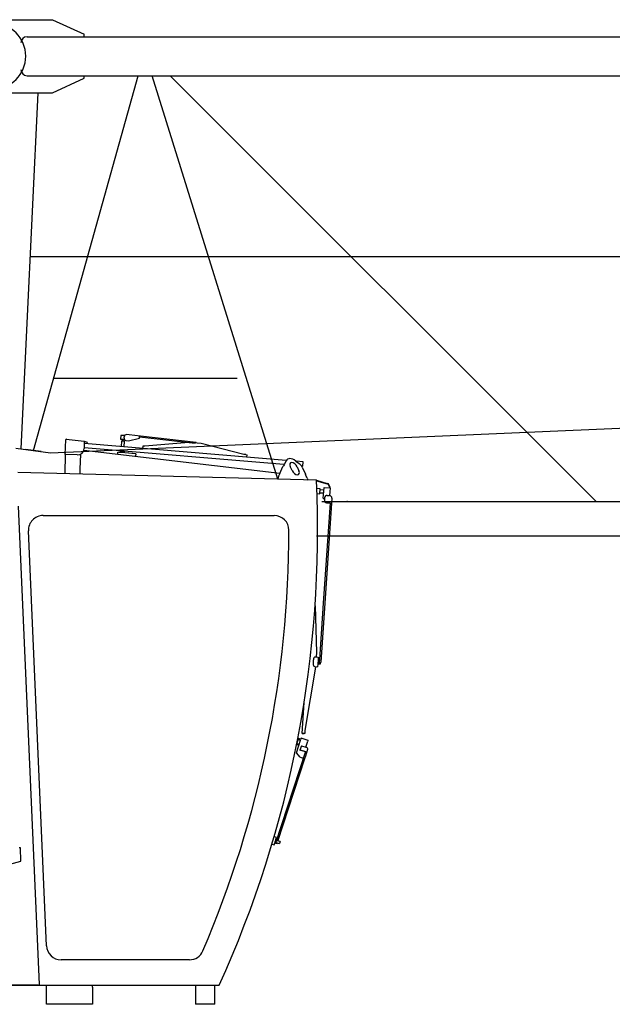
# Model space of a CAD drawing. Extents: x 957 to 213504, y 259464 to 475894.
# Drawn here: x 141255 to 143690, y 282226 to 286271 of the extents above; entities that cross this region are included whole.
import ezdxf

# ---------------------------------------------------------------- set-up
doc = ezdxf.new("R2010")
doc.units = 0
doc.linetypes.add('HIDDEN2', pattern=[0.1875, 0.125, -0.0625])
doc.layers.add('1', color=7, linetype='Continuous')

# ---------------------------------------------------------------- blocks, each defined once
blk = doc.blocks.new('W_6020_8_55m_TFS_UV20')
at = {"linetype": 'Continuous'}
for p, q in [((1110, 6271), (1390, 6271)), ((1390, 6271), (1520, 6211)), ((1285, 6201), (10940, 6201)), ((1520, 6201), (1520, 6211)), ((1285, 6041), (10940, 6041)), ((1311.2, 4500.7), (1742.2, 6041)), ((1390, 5971), (1520, 6031)), ((1520, 6031), (1520, 6041)), ((2316.1, 4383.2), (1799, 6041)), ((1873.7, 6041), (3624.3, 4291)), ((1110, 5971), (1390, 5971)), ((1330, 5971), (1259.5, 4507.8)), ((1297.6, 5298), (11027.6, 5298)), ((1382.2, 4491), (9422.6, 4843.9)), ((1394.4, 4798), (2148.9, 4798)), ((1239.5, 4510.5), (1382.2, 4491)), ((1343, 4496.4), (1279.5, 4505.1)), ((2495.9, 4291), (11199, 4291)), ((2474.5, 4151), (11199, 4151)), ((374.5, 2304), (1476.5, 2304))]:
    blk.add_line(p, q, dxfattribs=at)
at = {"color": 0, "linetype": 'Continuous'}
for p, q in [((1442.3, 4484.3), (1443.9, 4545.1)), ((1446.6, 4547.6), (1520.5, 4539.1)), ((1520.1, 4537.7), (1519.3, 4509.3)), ((1531.6, 4534.3), (1520.1, 4537.7)), ((1520.5, 4539.1), (1532, 4535.7)), ((1532, 4535.7), (1531.6, 4534.3)), ((1670.7, 4563.2), (1669.5, 4548.3)), ((1669.5, 4548.3), (1682.6, 4547.2)), ((1683.9, 4562.1), (1670.7, 4563.2)), ((1673.8, 4539.9), (1671.9, 4517)), ((1685.8, 4538.9), (1673.8, 4539.9)), ((1676.5, 4547.7), (1675.8, 4539.7)), ((1685.3, 4546.9), (1682.6, 4547.2)), ((1683.8, 4539), (1684.4, 4547)), ((1683.8, 4516), (1685.8, 4538.9)), ((1683.9, 4562.1), (1686, 4561.9)), ((1684.1, 4553.3), (1684.5, 4557.3)), ((1691.5, 4542.4), (1702.3, 4541.2)), ((1704.3, 4565.4), (1693.8, 4566.3)), ((1702.3, 4541.2), (1746.9, 4551.4)), ((1752, 4560), (1704.5, 4565.4)), ((1746.9, 4551.4), (1747.5, 4557.3)), ((1747.5, 4557.3), (1747.8, 4560.3)), ((1747.5, 4557.3), (1975.6, 4531.7)), ((1980.1, 4534.3), (1752, 4560)), ((1949.6, 4533.9), (1769.2, 4518.8)), ((2000.4, 4529.6), (1949.6, 4533.9)), ((1979.8, 4531.3), (1980.1, 4534.3)), ((1518.4, 4503), (2323.8, 4408.1)), ((2340.6, 4443), (1519.4, 4511.6)), ((2340.6, 4443), (1519.4, 4511.6)), ((2349.5, 4460.3), (1519.9, 4529.7)), ((2349.5, 4460.3), (1519.9, 4529.7)), ((1657.8, 4486.6), (1658.4, 4494)), ((1658.4, 4494), (1659.9, 4493.9)), ((1729.7, 4488), (1659.9, 4493.9)), ((1661.9, 4493.7), (1662, 4494.7)), ((1662, 4494.7), (1672, 4493.9)), ((1666.2, 4497.4), (1666, 4494.4)), ((1686.2, 4495.7), (1666.2, 4497.4)), ((1670.4, 4499), (1670.2, 4497)), ((1672, 4493.9), (1718.8, 4489.9)), ((1682.2, 4496), (1682.3, 4498)), ((1686, 4492.7), (1686.2, 4495.7)), ((1686.2, 4495.7), (1686.2, 4495.7)), ((1760.8, 4519.6), (1759.9, 4509.6)), ((1769.2, 4518.8), (1760.8, 4519.6)), ((2175.8, 4484.8), (2000.4, 4529.6)), ((1442.3, 4484.3), (1440.2, 4406.1)), ((1442.3, 4484.3), (1443.8, 4484.3)), ((1491.6, 4483.1), (1443.9, 4484.3)), ((1504.3, 4485.8), (1502.7, 4424)), ((1718.8, 4489.9), (1728.8, 4489.1)), ((1728.7, 4488.1), (1728.8, 4489.1)), ((1732.2, 4487.8), (1729.7, 4488)), ((1732.2, 4487.8), (1731.3, 4477.9)), ((2184.3, 4484.1), (2175.8, 4484.8)), ((2184.3, 4484.1), (2189.6, 4483.7)), ((2188.7, 4473.7), (2189.6, 4483.7)), ((2345.9, 4449.4), (2349.9, 4459)), ((2389.6, 4457.9), (2402.7, 4447.9)), ((2420.3, 4454.3), (2391, 4456.8)), ((2420.3, 4454.3), (2391, 4456.8)), ((2418.8, 4436.4), (2420.3, 4454.3)), ((2418.8, 4436.4), (2420.3, 4454.3)), ((2474.5, 4379), (1247.2, 4411.1)), ((1502.7, 4424), (1502.2, 4405.5)), ((2323.3, 4407), (2336.8, 4435.3)), ((2374.2, 4418.5), (2366.6, 4435.1)), ((2394.9, 4434.4), (2402.5, 4417.8)), ((2418.8, 4436.4), (2413.2, 4436.9)), ((2418.8, 4436.4), (2413.2, 4436.9)), ((2415.6, 4433.2), (2429.1, 4404.2)), ((2436.6, 4388.1), (2440.4, 4379.9)), ((2474.5, 4379), (2518.3, 4366.1)), ((2474.6, 4376.9), (2517.7, 4364.2)), ((2489.3, 4343.7), (2475.9, 4344.6)), ((2487.9, 4323.8), (2489.3, 4343.7)), ((2504.8, 4338.6), (2489, 4339.7)), ((2502.5, 4304.7), (2504.4, 4332.7)), ((2504.4, 4332.7), (2505.5, 4349.6)), ((2505.5, 4349.6), (2531.5, 4347.9)), ((2522.3, 4362.8), (2517.7, 4364.2)), ((2523.7, 4364.5), (2518.3, 4366.1)), ((2529.5, 4349.6), (2522.3, 4362.8)), ((2531.3, 4350.6), (2523.7, 4364.5)), ((2529.3, 4315.9), (2530.3, 4330.9)), ((2531.3, 4350.6), (2529.5, 4349.6)), ((2530.3, 4330.9), (2531.5, 4347.9)), ((2476.7, 4324.5), (2487.9, 4323.8)), ((2488.2, 4327.8), (2504, 4326.6)), ((2502.5, 4304.7), (2507.1, 4299.4)), ((2507.7, 4307.4), (2507, 4297.4)), ((2518.3, 4316.7), (2528.3, 4316)), ((2537.6, 4305.4), (2536.3, 4285.4)), ((1248.6, 4272.4), (1334.3, 2307.9)), ((2530.3, 4285.8), (2502.1, 3874.3)), ((2536.3, 4285.4), (2508.4, 3873.9)), ((2516.3, 4286.8), (2530.3, 4285.8)), ((2530.3, 4285.8), (2536.3, 4285.4)), ((2530.3, 4285.8), (2530.3, 4285.8)), ((1350.9, 4234), (2301.2, 4234)), ((1365.4, 2466.4), (1291, 4171.4)), ((2468.6, 3862.8), (2474.6, 3670.7)), ((2502.1, 3874.3), (2486.2, 3642.3)), ((2508.4, 3873.9), (2492, 3631.9)), ((2468.9, 3653.5), (2481.9, 3652.6)), ((2474.6, 3670.7), (2473.4, 3653.2)), ((2481.2, 3642.7), (2479.9, 3622.7)), ((2481.9, 3652.6), (2481.2, 3642.7)), ((2486.2, 3642.3), (2481.2, 3642.7)), ((2486.2, 3642.3), (2484.8, 3622.4)), ((2470.5, 3610.8), (2426.8, 3350.2)), ((2470.5, 3610.8), (2426.8, 3350.2)), ((2466.2, 3613.6), (2479.2, 3612.7)), ((2470.7, 3613.3), (2470.5, 3610.8)), ((2470.5, 3610.8), (2470.5, 3610.8)), ((2477.2, 3612.9), (2477.2, 3612.9)), ((2479.9, 3622.7), (2479.2, 3612.7)), ((2479.2, 3612.7), (2479.2, 3612.7)), ((2479.9, 3622.7), (2479.9, 3622.7)), ((2484.8, 3622.4), (2479.9, 3622.7)), ((2484.8, 3622.4), (2484.8, 3622.4)), ((2485.5, 3624.8), (2491.5, 3624.4)), ((2491, 3624.5), (2491, 3624.5)), ((2491.5, 3624.4), (2492, 3631.9)), ((2415, 3339), (2423.6, 3465.5)), ((2415, 3339), (2423.6, 3465.5)), ((2393.1, 3294.2), (2400.3, 3318.1)), ((2400.3, 3318.1), (2397.9, 3318.8)), ((2408.9, 3315.5), (2400.3, 3318.1)), ((2411, 3319), (2410.1, 3315.9)), ((2439.7, 3310.3), (2411, 3319)), ((2417, 3338.8), (2415, 3339)), ((2415, 3339), (2415, 3339)), ((2415, 3339), (2417, 3338.8)), ((2417, 3338.8), (2424, 3338.3)), ((2424, 3338.4), (2417, 3338.8)), ((2426, 3338.2), (2424, 3338.4)), ((2426, 3338.2), (2424, 3338.3)), ((2426.8, 3350.2), (2426, 3338.2)), ((2426, 3338.2), (2426, 3338.2)), ((2392.7, 3258.6), (2400.7, 3284.9)), ((2392.9, 3293.2), (2401.4, 3290.6)), ((2394.2, 3298), (2403.8, 3295.1)), ((2408.4, 3310.4), (2398.9, 3313.3)), ((2400.7, 3284.9), (2410.1, 3315.9)), ((2412.3, 3288.1), (2431.4, 3282.2)), ((2431.2, 3282.2), (2438.8, 3307.2)), ((2431.2, 3282.2), (2431.4, 3282.2)), ((2439.7, 3310.3), (2438.8, 3307.2)), ((2429.7, 3264.2), (2306.5, 2888)), ((2429.2, 3262.6), (2406.3, 3269.8)), ((2406.8, 3271.3), (2429.7, 3264.2)), ((2408.1, 3241.3), (2420.9, 3237.3)), ((2427.2, 3235.3), (2430.9, 3246.5)), ((2430.9, 3246.5), (2439.1, 3273.6)), ((2316.2, 2896.9), (2427.2, 3235.3)), ((2306.3, 2912.6), (2300.5, 2914.5)), ((2309.6, 2911.6), (2300.5, 2914.5)), ((2291.5, 2883.8), (2300.1, 2881.1)), ((2300.1, 2881.1), (2302.8, 2889.6)), ((2306.5, 2888), (2312.6, 2886.1)), ((2307, 2903), (2309.6, 2911.6)), ((2312.5, 2886.1), (2312.6, 2886.1)), ((2312.6, 2886.1), (2313.7, 2889.4)), ((2325.1, 2894.2), (2316.1, 2897)), ((2322.1, 2886.8), (2322.7, 2886.6)), ((1255.4, 2869), (1253.2, 2869.3)), ((1257.7, 2868.7), (1255.4, 2869)), ((1260, 2814.4), (1257.7, 2868.7)), ((921.8, 2720.1), (1260, 2814.4)), ((1952.7, 2409), (1425.4, 2409)), ((1330.6, 2304), (374.5, 2304)), ((1338.9, 2304), (2074.5, 2304)), ((1364.5, 2226), (1364.5, 2296)), ((1554.5, 2296), (1554.5, 2226)), ((2057.4, 2226), (2057.4, 2304)), ((1554.5, 2226), (1364.5, 2226)), ((2057.4, 2226), (1977.3, 2226))]:
    blk.add_line(p, q, dxfattribs=at)
at = {"color": 0, "linetype": 'HIDDEN2'}
for p, q in [((2474.6, 3670.7), (2474.6, 3670.7)), ((2444.9, 3617.6), (2444.9, 3617.6)), ((2417, 3338.8), (2417, 3338.8)), ((2424, 3338.3), (2424, 3338.4)), ((2426.8, 3350.2), (2426.8, 3350.2))]:
    blk.add_line(p, q, dxfattribs=at)
at = {"color": 7, "linetype": 'Continuous'}
for p, q in [((2412.3, 3288.1), (2406.3, 3269.8)), ((2408.1, 3241.3), (2392.7, 3258.6)), ((1334.3, 2307.9), (1334.7, 2304)), ((1330.6, 2304), (1338.9, 2304)), ((1364.5, 2296), (1364.5, 2304)), ((1554.5, 2296), (1554.5, 2304)), ((1977.3, 2304), (1977.3, 2226))]:
    blk.add_line(p, q, dxfattribs=at)
at = {"color": 0}
for p, q in [((2302.1, 2889.9), (2306.5, 2888)), ((2306.3, 2903.2), (2311, 2901.7)), ((2307.9, 2891.2), (2322.1, 2886.8)), ((2325.1, 2894.2), (2322.7, 2886.6))]:
    blk.add_line(p, q, dxfattribs=at)
at = {"color": 7, "linetype": 'Continuous'}
blk.add_arc((1145, 6121), 135, 270, 90, dxfattribs=at)
at = {"linetype": 'Continuous'}
for centre, start, end in [((1285, 6176), 90, 180), ((1285, 6066), 180, 270)]:
    blk.add_arc(centre, 25, start, end, dxfattribs=at)
at = {"color": 0, "linetype": 'Continuous'}
for centre, radius, start, end in [((1446.4, 4545.1), 2.5, 83.5, 178.5), ((1492.4, 4510), 27, 268.5, 358.5), ((3305.1, 3815.1), 1149.9, 146.5243, 147.3594), ((2383.1, 4417.6), 36, 25.7597, 57.2019), ((-2033.7, 4172), 4513, 335.5489, 2.629), ((2517, 4296.7), 10, 176.1265, 266.1265), ((2517.7, 4306.7), 10, 86.1265, 176.1265), ((2527.6, 4306), 10, 356.1265, 86.1265), ((1350.9, 4174), 60, 90, 182.5), ((2301.2, 4174), 60, 0.0263, 90), ((-2033.7, 4172), 4395, 336.868, 0.0263), ((2542.1, 3628.5), 81.2, 164.7456, 176.0909), ((2468.6, 3648.5), 5, 86.0837, 164.7384), ((2542.1, 3628.5), 81.2, 176.0837, 187.429), ((2466.5, 3618.6), 5, 187.429, 266.0837), ((2466.5, 3618.6), 5, 187.429, 266.0837), ((1425.4, 2469), 60, 182.5, 270), ((1952.7, 2469), 60, 270, 336.868)]:
    blk.add_arc(centre, radius, start, end, dxfattribs=at)
for centre, major_axis, ratio, start_param, end_param in [((1692.5, 4552.4), (0.83, 9.97), 0.850068, 1.546557, 3.117353), ((1692.9, 4556.3), (-0.83, -9.97), 0.850068, 3.117353, 4.68815), ((1703.4, 4555.5), (-0.83, -9.97), 0.850068, 3.117353, 3.141593), ((2380.7, 4434.7), (27.4, -29.1), 0.579977, 1.844988, 3.394434), ((2380.7, 4434.7), (13.7, -14.6), 0.579977, 1.048915, 4.190507), ((2388.4, 4418.1), (-13.7, 14.6), 0.579977, 1.048915, 4.190507), ((2415.3, 4371.4), (-100, 2.6), 0.895941, 5.90415, 6.180932), ((2444.4, 4370.6), (-42.1, 90.7), 0.002319, 4.905066, 5.090274), ((2429.6, 3276.6), (-9.57, 2.9), 0.589229, 3.128319, 4.699115), ((2429.6, 3276.6), (-9.57, 2.9), 0.589231, 4.330257, 4.699321), ((2304.2, 2896.5), (-2.08, -6.68), 0.010724, 3.141593, 6.283185)]:
    blk.add_ellipse(centre, major_axis=major_axis, ratio=ratio, start_param=start_param, end_param=end_param, dxfattribs=at)
at = {"color": 7}
blk.add_point((2600, 4291), dxfattribs=at)

msp = doc.modelspace()

# ---------------------------------------------------------------- block references
at = {"layer": '1', "color": 7, "linetype": 'Continuous'}
msp.add_blockref('W_6020_8_55m_TFS_UV20', (140000, 280000), dxfattribs=at)

doc.saveas('drawing.dxf')
